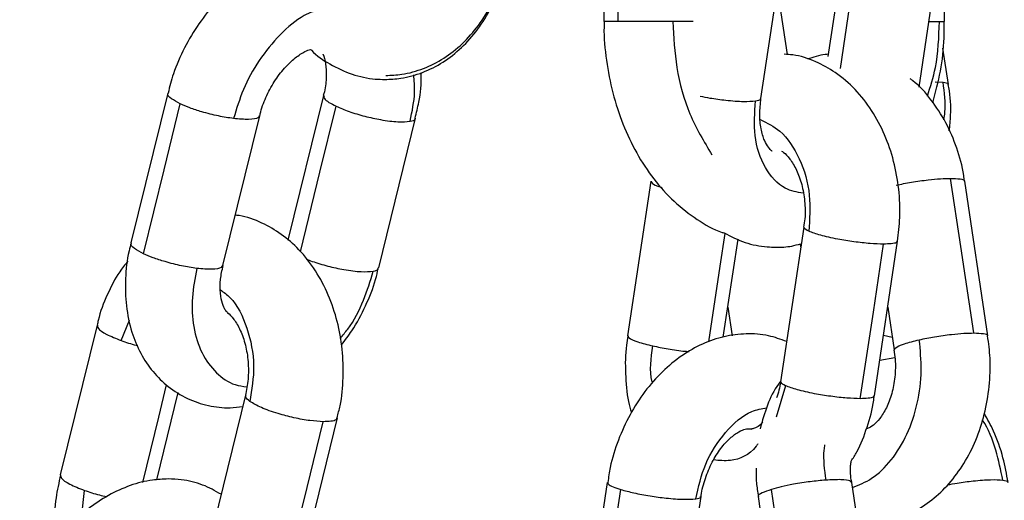
# Model space of a CAD drawing. Units: millimetres. Extents: x 1.7 to 22.3, y 6.5 to 21.4.
# Drawn here: x 3.1 to 3.2, y 17.2 to 17.2 of the extents above; entities that cross this region are included whole.
import ezdxf

# ---------------------------------------------------------------- set-up
doc = ezdxf.new("R2010")
doc.units = ezdxf.units.MM

# ---------------------------------------------------------------- blocks, each defined once
blk = doc.blocks.new('OPSH3_S233')
at = {"linetype": 'Continuous', "lineweight": 25}
for p, q in [((19.108599, 2.603006), (19.108599, 2.610882)), ((19.087047, 2.609206), (19.087047, 2.603006)), ((19.087926, 2.609206), (19.087926, 2.603006)), ((19.096978, 2.598131), (19.098448, 2.607913)), ((19.106985, 2.598849), (19.108348, 2.607913)), ((19.098659, 2.600923), (19.098028, 2.60512)), ((19.101903, 2.605402), (19.101211, 2.600797)), ((19.10761, 2.603006), (19.108272, 2.603006)), ((19.108844, 2.599023), (19.108497, 2.601331)), ((19.108007, 2.599188), (19.108506, 2.59917)), ((19.05944, 2.598483), (19.057111, 2.589002)), ((19.0693, 2.598328), (19.067052, 2.589173)), ((19.062938, 2.587571), (19.065267, 2.597052)), ((19.072798, 2.587415), (19.075127, 2.596897)), ((19.090015, 2.592907), (19.088545, 2.583126)), ((19.111344, 2.583126), (19.109874, 2.592907)), ((19.099698, 2.589996), (19.098228, 2.580215)), ((19.0946, 2.583047), (19.09553, 2.589235)), ((19.099512, 2.588758), (19.099484, 2.588947)), ((19.104161, 2.579323), (19.105631, 2.589105)), ((19.094884, 2.584936), (19.095155, 2.583129)), ((19.105005, 2.584936), (19.105411, 2.582234)), ((19.054971, 2.583805), (19.052643, 2.574323)), ((19.056497, 2.582827), (19.05702, 2.584113)), ((19.105293, 2.583016), (19.104735, 2.583143)), ((19.105459, 2.581736), (19.104498, 2.581567)), ((19.058744, 2.574011), (19.0601, 2.57953)), ((19.098536, 2.579962), (19.097947, 2.577983)), ((19.06436, 2.579358), (19.062031, 2.569877)), ((19.067858, 2.568446), (19.070187, 2.577927)), ((19.08726, 2.573845), (19.08579, 2.564064)), ((19.104199, 2.564064), (19.102729, 2.573845)), ((19.054006, 2.57179), (19.054168, 2.573345)), ((19.091723, 2.563172), (19.093194, 2.572953)), ((19.096795, 2.572953), (19.098266, 2.563172))]:
    blk.add_line(p, q, dxfattribs=at)
at = {"linetype": 'Continuous', "lineweight": 25, "flags": 128}
for points in [[(19.102009, 2.60004), (19.102613, 2.604055), (19.102839, 2.605557)], [(19.057911, 2.588319), (19.059215, 2.593629), (19.06024, 2.597801)], [(19.067841, 2.588445), (19.069076, 2.593474), (19.070101, 2.597646)], [(19.110452, 2.583304), (19.109629, 2.588781), (19.108982, 2.593085)], [(19.093688, 2.582737), (19.094409, 2.587534), (19.09472, 2.5896)], [(19.103269, 2.579145), (19.104093, 2.584623), (19.10474, 2.588927)], [(19.057859, 2.573839), (19.058872, 2.577965), (19.059376, 2.580015)], [(19.066956, 2.568208), (19.06826, 2.573518), (19.069285, 2.57769)], [(19.086635, 2.563618), (19.087459, 2.569096), (19.088106, 2.573399)], [(19.099111, 2.563618), (19.098288, 2.569096), (19.097641, 2.573399)]]:
    blk.add_lwpolyline(points, dxfattribs=at)
at = {"linetype": 'Continuous', "lineweight": 25}
for points, knots in [([(19.073234, 2.599594), (19.073574, 2.59961), (19.074389, 2.599648), (19.075645, 2.600001), (19.07694, 2.600657), (19.078113, 2.60158), (19.079145, 2.602745), (19.079998, 2.604135), (19.080621, 2.605566), (19.080846, 2.606562), (19.080942, 2.606991)], [0, 0, 0, 0, 0.092278, 0.221109, 0.349937, 0.48087, 0.615216, 0.753167, 0.893826, 1, 1, 1, 1]), ([(19.066069, 2.606732), (19.065737, 2.606594), (19.064926, 2.606256), (19.063725, 2.605412), (19.062487, 2.604266), (19.061389, 2.602895), (19.060476, 2.601357), (19.059812, 2.599867), (19.059567, 2.598888), (19.059466, 2.598482)], [0, 0, 0, 0, 0.105389, 0.257795, 0.413747, 0.571336, 0.729328, 0.887775, 1, 1, 1, 1]), ([(19.07318, 2.599345), (19.07352, 2.599361), (19.074335, 2.599399), (19.075591, 2.599751), (19.076886, 2.600407), (19.07806, 2.60133), (19.079091, 2.602496), (19.079944, 2.603886), (19.080567, 2.605317), (19.080792, 2.606313), (19.080889, 2.606742)], [0, 0, 0, 0, 0.092278, 0.221116, 0.349942, 0.48087, 0.615222, 0.75317, 0.893828, 1, 1, 1, 1]), ([(19.068619, 2.603632), (19.068437, 2.603555), (19.067719, 2.603251), (19.066521, 2.602207), (19.0652, 2.600609), (19.064181, 2.598766), (19.063798, 2.597488), (19.063613, 2.596872)], [0, 0, 0, 0, 0.080411, 0.318471, 0.556525, 0.785985, 1, 1, 1, 1]), ([(19.087063, 2.603007), (19.087058, 2.602895), (19.08702, 2.602077), (19.087183, 2.600549), (19.087567, 2.59848), (19.088212, 2.596505), (19.089081, 2.594667), (19.090171, 2.593017), (19.091456, 2.591589), (19.092919, 2.590471), (19.094027, 2.589809), (19.094655, 2.589626), (19.094721, 2.589607)], [0, 0, 0, 0, 0.019134, 0.139613, 0.260398, 0.381632, 0.503381, 0.625474, 0.747291, 0.867885, 0.98621, 1, 1, 1, 1]), ([(19.087926, 2.603006), (19.087709, 2.603006), (19.087271, 2.603006), (19.087016, 2.603006), (19.087069, 2.603006), (19.087079, 2.603006)], [0, 0, 0, 0, 0.442743, 0.894827, 1, 1, 1, 1]), ([(19.091409, 2.603006), (19.091086, 2.603006), (19.090425, 2.603006), (19.089414, 2.603006), (19.08855, 2.603006), (19.08813, 2.603006), (19.087926, 2.603006)], [0, 0, 0, 0, 0.273815, 0.56152, 0.786185, 1, 1, 1, 1]), ([(19.092699, 2.603006), (19.092603, 2.603006), (19.092343, 2.603006), (19.09177, 2.603006), (19.091409, 2.603006)], [0, 0, 0, 0, 0.3689112, 1, 1, 1, 1]), ([(19.091409, 2.603006), (19.09146, 2.602028), (19.091566, 2.600002), (19.092397, 2.597043), (19.093378, 2.595409), (19.093877, 2.594577)], [0, 0, 0, 0, 0.314143, 0.650977, 1, 1, 1, 1]), ([(19.107511, 2.598297), (19.107702, 2.598889), (19.108183, 2.600376), (19.108239, 2.602017), (19.108272, 2.603006)], [0, 0, 0, 0, 0.39765, 1, 1, 1, 1]), ([(19.107861, 2.597871), (19.108032, 2.598535), (19.108376, 2.599868), (19.108592, 2.601612), (19.108575, 2.602661), (19.108569, 2.603006)], [0, 0, 0, 0, 0.4002179, 0.803173, 1, 1, 1, 1]), ([(19.108272, 2.603006), (19.108417, 2.603006), (19.108613, 2.603006), (19.108567, 2.603006), (19.108556, 2.603006)], [0, 0, 0, 0, 0.743763, 1, 1, 1, 1]), ([(19.065276, 2.597055), (19.065283, 2.597094), (19.065349, 2.597469), (19.065647, 2.598227), (19.066163, 2.599221), (19.066816, 2.600086), (19.067501, 2.600736), (19.068111, 2.601128), (19.068373, 2.601212), (19.068485, 2.601247)], [0, 0, 0, 0, 0.020199, 0.192393, 0.36606, 0.539126, 0.709485, 0.876824, 1, 1, 1, 1]), ([(19.068485, 2.601247), (19.068502, 2.601228), (19.06885, 2.600844), (19.069727, 2.600279), (19.071077, 2.599627), (19.07228, 2.599371), (19.072979, 2.599351), (19.07318, 2.599345)], [0, 0, 0, 0, 0.014269, 0.291533, 0.591802, 0.882297, 1, 1, 1, 1]), ([(19.06925, 2.600951), (19.069257, 2.60094), (19.069319, 2.600833), (19.069453, 2.600366), (19.069492, 2.599552), (19.069437, 2.598828), (19.069309, 2.598408), (19.069285, 2.598328)], [0, 0, 0, 0, 0.03681, 0.343628, 0.636465, 0.930797, 1, 1, 1, 1]), ([(19.105615, 2.58911), (19.105679, 2.589608), (19.105819, 2.590698), (19.105734, 2.592413), (19.105417, 2.594182), (19.104843, 2.595866), (19.104024, 2.597407), (19.102974, 2.598744), (19.101768, 2.599785), (19.100429, 2.600511), (19.099319, 2.6009), (19.098634, 2.600929), (19.098453, 2.600937)], [0, 0, 0, 0, 0.092297, 0.20219, 0.312662, 0.423912, 0.536067, 0.64856, 0.759991, 0.857261, 0.962229, 1, 1, 1, 1]), ([(19.101232, 2.60094), (19.101171, 2.600936), (19.10072, 2.600907), (19.10029, 2.600753), (19.099917, 2.60062)], [0, 0, 0, 0, 0.135568, 1, 1, 1, 1]), ([(19.07478, 2.596696), (19.074911, 2.597319), (19.075127, 2.598344), (19.07504, 2.599277), (19.075006, 2.599642)], [0, 0, 0, 0, 0.60857, 1, 1, 1, 1]), ([(19.075096, 2.596899), (19.07518, 2.597232), (19.075409, 2.598147), (19.07552, 2.599123), (19.07547, 2.599727), (19.075467, 2.599766)], [0, 0, 0, 0, 0.349221, 0.957907, 1, 1, 1, 1]), ([(19.109854, 2.592902), (19.109841, 2.593026), (19.109771, 2.59375), (19.109394, 2.59502), (19.10872, 2.596649), (19.107768, 2.598077), (19.106981, 2.598997), (19.106475, 2.599348), (19.106418, 2.599386)], [0, 0, 0, 0, 0.047433, 0.2763707, 0.5071159, 0.7394253, 0.971169, 1, 1, 1, 1]), ([(19.108555, 2.596798), (19.108581, 2.596957), (19.1087, 2.597702), (19.108592, 2.598524), (19.108506, 2.59917)], [0, 0, 0, 0, 0.21327, 1, 1, 1, 1]), ([(19.108506, 2.59917), (19.108654, 2.599145), (19.10885, 2.59911), (19.108812, 2.599037), (19.108802, 2.599018)], [0, 0, 0, 0, 0.753504, 1, 1, 1, 1]), ([(19.1089, 2.596089), (19.108934, 2.596419), (19.109025, 2.597316), (19.108982, 2.598318), (19.108845, 2.598961), (19.108832, 2.599024)], [0, 0, 0, 0, 0.3438195, 0.9358428, 1, 1, 1, 1]), ([(19.06024, 2.597801), (19.060035, 2.59791), (19.059622, 2.598132), (19.059392, 2.59837), (19.059462, 2.598457), (19.059479, 2.598478)], [0, 0, 0, 0, 0.425977, 0.860996, 1, 1, 1, 1]), ([(19.069339, 2.598314), (19.06933, 2.598259), (19.069312, 2.598143), (19.069602, 2.597904), (19.069937, 2.59773), (19.070101, 2.597646)], [0, 0, 0, 0, 0.317358, 0.667077, 1, 1, 1, 1]), ([(19.093126, 2.598289), (19.093331, 2.598248), (19.093861, 2.598143), (19.094849, 2.598017), (19.095936, 2.597933), (19.096406, 2.597967), (19.09664, 2.597984)], [0, 0, 0, 0, 0.15622, 0.404296, 0.703882, 1, 1, 1, 1]), ([(19.09664, 2.597984), (19.096788, 2.59801), (19.096985, 2.598044), (19.096946, 2.598119), (19.096936, 2.598137)], [0, 0, 0, 0, 0.7487694, 1, 1, 1, 1]), ([(19.097692, 2.594812), (19.097683, 2.594815), (19.097636, 2.594833), (19.09746, 2.595008), (19.097191, 2.595464), (19.09697, 2.596195), (19.09687, 2.597119), (19.096946, 2.597803), (19.096983, 2.598135)], [0, 0, 0, 0, 0.045579, 0.24319, 0.428303, 0.62357, 0.81728, 1, 1, 1, 1]), ([(19.063613, 2.596872), (19.063297, 2.596919), (19.062648, 2.597017), (19.061667, 2.597269), (19.060835, 2.59754), (19.060435, 2.597715), (19.06024, 2.597801)], [0, 0, 0, 0, 0.273799, 0.561508, 0.786191, 1, 1, 1, 1]), ([(19.070101, 2.597646), (19.07036, 2.597534), (19.070885, 2.597309), (19.071901, 2.597009), (19.072994, 2.596771), (19.074075, 2.596633), (19.074546, 2.596675), (19.07478, 2.596696)], [0, 0, 0, 0, 0.1857222, 0.375396, 0.5590165, 0.7807966, 1, 1, 1, 1]), ([(19.099654, 2.59215), (19.099263, 2.592218), (19.098305, 2.592383), (19.097176, 2.593685), (19.096477, 2.595679), (19.096587, 2.597236), (19.09664, 2.597984)], [0, 0, 0, 0, 0.190454, 0.467328, 0.744207, 1, 1, 1, 1]), ([(19.06523, 2.597062), (19.065215, 2.597012), (19.065175, 2.596876), (19.064633, 2.596784), (19.063952, 2.596843), (19.063613, 2.596872)], [0, 0, 0, 0, 0.223597, 0.614034, 1, 1, 1, 1]), ([(19.07478, 2.596696), (19.074932, 2.596731), (19.075123, 2.596776), (19.075096, 2.596879), (19.07509, 2.5969)], [0, 0, 0, 0, 0.791301, 1, 1, 1, 1]), ([(19.096937, 2.596804), (19.097369, 2.596598), (19.098356, 2.596126), (19.099497, 2.594393), (19.100172, 2.592101), (19.10006, 2.590508), (19.100006, 2.589743)], [0, 0, 0, 0, 0.209507, 0.479871, 0.75022, 1, 1, 1, 1]), ([(19.098289, 2.594813), (19.098329, 2.59479), (19.098468, 2.59471), (19.098823, 2.594334), (19.099242, 2.593647), (19.099585, 2.592714), (19.099767, 2.59165), (19.099801, 2.590708), (19.099707, 2.590179), (19.099676, 2.590005)], [0, 0, 0, 0, 0.066388, 0.228551, 0.400083, 0.570794, 0.742444, 0.915406, 1, 1, 1, 1]), ([(19.105531, 2.592654), (19.105849, 2.59272), (19.1065, 2.592855), (19.107501, 2.592993), (19.108359, 2.593072), (19.108778, 2.593081), (19.108982, 2.593085)], [0, 0, 0, 0, 0.2738299, 0.5615168, 0.7861566, 1, 1, 1, 1]), ([(19.108982, 2.593085), (19.109199, 2.593077), (19.109637, 2.59306), (19.109898, 2.592983), (19.109853, 2.592913), (19.109845, 2.592901)], [0, 0, 0, 0, 0.44846, 0.906494, 1, 1, 1, 1]), ([(19.090044, 2.5929), (19.090054, 2.592859), (19.090077, 2.592754), (19.090355, 2.592607), (19.090683, 2.592518), (19.090692, 2.592516)], [0, 0, 0, 0, 0.386769, 0.982884, 1, 1, 1, 1]), ([(19.070157, 2.577939), (19.070226, 2.578189), (19.070451, 2.579006), (19.070573, 2.580474), (19.070524, 2.582275), (19.070207, 2.584048), (19.069642, 2.585731), (19.068828, 2.587273), (19.067816, 2.588563), (19.066664, 2.58958), (19.065385, 2.590302), (19.064382, 2.5907), (19.063799, 2.590746), (19.063719, 2.590752)], [0, 0, 0, 0, 0.046821, 0.152797, 0.259176, 0.36613, 0.473846, 0.58241, 0.691187, 0.787953, 0.882233, 0.983948, 1, 1, 1, 1]), ([(19.100006, 2.589743), (19.099867, 2.589812), (19.099673, 2.589908), (19.099728, 2.589971), (19.099744, 2.589989)], [0, 0, 0, 0, 0.714366, 1, 1, 1, 1]), ([(19.09465, 2.589632), (19.095086, 2.589409), (19.095946, 2.58897), (19.097088, 2.588757), (19.09808, 2.588719), (19.098793, 2.588749), (19.099301, 2.588894), (19.099484, 2.588947)], [0, 0, 0, 0, 0.292713, 0.576978, 0.687741, 0.887962, 1, 1, 1, 1]), ([(19.10474, 2.588927), (19.104468, 2.588934), (19.103918, 2.588949), (19.102875, 2.589066), (19.101767, 2.589246), (19.100686, 2.589487), (19.100232, 2.589658), (19.100006, 2.589743)], [0, 0, 0, 0, 0.18572, 0.375406, 0.55902, 0.780781, 1, 1, 1, 1]), ([(19.057137, 2.589), (19.057088, 2.588831), (19.05687, 2.588084), (19.056741, 2.58673), (19.056778, 2.584997), (19.057115, 2.583403), (19.057695, 2.582007), (19.058471, 2.58084), (19.059465, 2.57986), (19.060656, 2.579116), (19.061996, 2.578675), (19.063192, 2.578519), (19.06392, 2.578617), (19.064186, 2.578653)], [0, 0, 0, 0, 0.032212, 0.142114, 0.25322, 0.365108, 0.463807, 0.559313, 0.652358, 0.752168, 0.849132, 0.944734, 1, 1, 1, 1]), ([(19.057911, 2.588319), (19.057707, 2.588429), (19.057293, 2.58865), (19.057063, 2.588887), (19.057132, 2.588972), (19.057148, 2.588992)], [0, 0, 0, 0, 0.42989, 0.868906, 1, 1, 1, 1]), ([(19.105586, 2.589114), (19.105585, 2.58908), (19.105583, 2.589004), (19.105268, 2.588941), (19.104913, 2.588932), (19.10474, 2.588927)], [0, 0, 0, 0, 0.292539, 0.654979, 1, 1, 1, 1]), ([(19.061285, 2.58739), (19.060968, 2.587438), (19.060319, 2.587536), (19.059338, 2.587787), (19.058506, 2.588059), (19.058106, 2.588234), (19.057911, 2.588319)], [0, 0, 0, 0, 0.273816, 0.561516, 0.786158, 1, 1, 1, 1]), ([(19.056914, 2.587839), (19.056739, 2.587625), (19.056224, 2.586993), (19.0556, 2.585725), (19.055132, 2.584572), (19.055006, 2.583896), (19.054988, 2.583798)], [0, 0, 0, 0, 0.189841, 0.559844, 0.935756, 1, 1, 1, 1]), ([(19.062901, 2.58758), (19.062886, 2.587531), (19.062846, 2.587394), (19.062304, 2.587302), (19.061623, 2.587361), (19.061285, 2.58739)], [0, 0, 0, 0, 0.223556, 0.614033, 1, 1, 1, 1]), ([(19.063219, 2.584611), (19.063214, 2.584613), (19.063192, 2.584622), (19.063087, 2.584725), (19.06289, 2.585125), (19.062756, 2.585792), (19.062748, 2.586644), (19.062883, 2.587276), (19.062947, 2.587573)], [0, 0, 0, 0, 0.059955, 0.275996, 0.45686, 0.646779, 0.833742, 1, 1, 1, 1]), ([(19.068196, 2.587994), (19.068323, 2.58794), (19.068719, 2.587774), (19.069576, 2.587528), (19.070664, 2.587289), (19.071747, 2.587151), (19.072217, 2.587193), (19.072451, 2.587214)], [0, 0, 0, 0, 0.098988, 0.308864, 0.512055, 0.75745, 1, 1, 1, 1]), ([(19.061285, 2.58739), (19.061166, 2.586772), (19.06092, 2.585491), (19.061034, 2.583639), (19.061546, 2.581979), (19.062467, 2.580738), (19.063472, 2.580028), (19.064196, 2.57993), (19.064445, 2.579896)], [0, 0, 0, 0, 0.168708, 0.349594, 0.537254, 0.724909, 0.905799, 1, 1, 1, 1]), ([(19.070356, 2.582962), (19.070519, 2.583154), (19.071118, 2.583855), (19.071876, 2.58533), (19.072264, 2.586601), (19.072451, 2.587214)], [0, 0, 0, 0, 0.162536, 0.595872, 1, 1, 1, 1]), ([(19.07043, 2.582547), (19.070659, 2.582842), (19.071249, 2.583601), (19.071977, 2.585007), (19.07254, 2.586354), (19.072715, 2.587174), (19.072767, 2.587418)], [0, 0, 0, 0, 0.207254, 0.533669, 0.861246, 1, 1, 1, 1]), ([(19.072451, 2.587214), (19.072603, 2.587249), (19.072795, 2.587294), (19.072767, 2.587397), (19.072761, 2.587419)], [0, 0, 0, 0, 0.791241, 1, 1, 1, 1]), ([(19.062779, 2.586023), (19.062987, 2.585875), (19.063718, 2.585358), (19.064538, 2.583655), (19.065018, 2.581288), (19.064764, 2.579721), (19.064642, 2.578969)], [0, 0, 0, 0, 0.120054, 0.421, 0.721953, 1, 1, 1, 1]), ([(19.063203, 2.584607), (19.063213, 2.5846), (19.063326, 2.584529), (19.063642, 2.584179), (19.06405, 2.583496), (19.064381, 2.582559), (19.064554, 2.581493), (19.064562, 2.58038), (19.064423, 2.579692), (19.064355, 2.579357)], [0, 0, 0, 0, 0.01639, 0.174033, 0.340786, 0.506482, 0.672994, 0.840756, 1, 1, 1, 1]), ([(19.054994, 2.583797), (19.054996, 2.583732), (19.055, 2.583573), (19.055508, 2.583218), (19.056169, 2.582957), (19.056497, 2.582827)], [0, 0, 0, 0, 0.259694, 0.632005, 1, 1, 1, 1]), ([(19.09861, 2.582758), (19.09823, 2.582897), (19.097407, 2.5832), (19.096052, 2.58329), (19.09464, 2.583112), (19.093261, 2.582639), (19.091943, 2.581891), (19.090712, 2.580876), (19.089607, 2.579618), (19.088662, 2.578154), (19.087928, 2.576531), (19.087457, 2.575072), (19.087335, 2.574164), (19.087292, 2.573844)], [0, 0, 0, 0, 0.078223, 0.169277, 0.259737, 0.351337, 0.445374, 0.542287, 0.641572, 0.742251, 0.84344, 0.944933, 1, 1, 1, 1]), ([(19.088572, 2.583119), (19.088535, 2.582924), (19.088386, 2.582147), (19.088391, 2.580737), (19.088498, 2.579291), (19.08872, 2.578493), (19.088784, 2.578262)], [0, 0, 0, 0, 0.1218511, 0.4860202, 0.8518007, 1, 1, 1, 1]), ([(19.088574, 2.583118), (19.08858, 2.583077), (19.088596, 2.582973), (19.089121, 2.582742), (19.089798, 2.582572), (19.090135, 2.582487)], [0, 0, 0, 0, 0.246011, 0.625179, 1, 1, 1, 1]), ([(19.103114, 2.571279), (19.103351, 2.571256), (19.104063, 2.571184), (19.105247, 2.57141), (19.106591, 2.571917), (19.107823, 2.572712), (19.108921, 2.573754), (19.109862, 2.575032), (19.110615, 2.576515), (19.111157, 2.57816), (19.111456, 2.579911), (19.11153, 2.581591), (19.111387, 2.582651), (19.111324, 2.58312)], [0, 0, 0, 0, 0.046021, 0.138602, 0.230335, 0.32276, 0.417204, 0.514291, 0.613767, 0.714822, 0.816619, 0.918777, 1, 1, 1, 1]), ([(19.107001, 2.582873), (19.107319, 2.582939), (19.10797, 2.583074), (19.108971, 2.583211), (19.109829, 2.58329), (19.110248, 2.583299), (19.110452, 2.583304)], [0, 0, 0, 0, 0.273824, 0.561526, 0.786161, 1, 1, 1, 1]), ([(19.110452, 2.583304), (19.110669, 2.583295), (19.111108, 2.583279), (19.111369, 2.583201), (19.111323, 2.583131), (19.111315, 2.583119)], [0, 0, 0, 0, 0.44846, 0.906494, 1, 1, 1, 1]), ([(19.056497, 2.582827), (19.056805, 2.582718), (19.057141, 2.5826), (19.057504, 2.582519), (19.057534, 2.582512)], [0, 0, 0, 0, 0.9179114, 1, 1, 1, 1]), ([(19.102778, 2.573517), (19.103189, 2.573686), (19.104076, 2.574051), (19.105273, 2.57522), (19.10628, 2.576851), (19.106926, 2.578816), (19.107196, 2.580885), (19.107064, 2.582226), (19.107001, 2.582873)], [0, 0, 0, 0, 0.147298, 0.317583, 0.494244, 0.6709, 0.841185, 1, 1, 1, 1]), ([(19.105438, 2.582238), (19.105444, 2.58228), (19.105459, 2.582386), (19.105987, 2.582618), (19.106664, 2.582788), (19.107001, 2.582873)], [0, 0, 0, 0, 0.251342, 0.627851, 1, 1, 1, 1]), ([(19.090121, 2.580139), (19.090115, 2.580163), (19.089909, 2.580893), (19.090024, 2.581704), (19.090135, 2.582487)], [0, 0, 0, 0, 0.03338, 1, 1, 1, 1]), ([(19.090135, 2.582487), (19.090451, 2.582422), (19.091099, 2.582289), (19.091934, 2.582167), (19.092354, 2.582131), (19.092444, 2.582124)], [0, 0, 0, 0, 0.4275, 0.876634, 1, 1, 1, 1]), ([(19.105389, 2.582227), (19.105422, 2.582031), (19.105515, 2.581478), (19.105474, 2.580512), (19.10528, 2.57945), (19.104932, 2.578536), (19.1045, 2.577847), (19.104074, 2.577428), (19.10379, 2.57727), (19.103699, 2.577256), (19.103667, 2.577251)], [0, 0, 0, 0, 0.0778, 0.219859, 0.361694, 0.501825, 0.640167, 0.77891, 0.922293, 1, 1, 1, 1]), ([(19.098234, 2.58026), (19.098185, 2.580198), (19.097827, 2.579752), (19.097352, 2.578741), (19.097067, 2.577737), (19.096922, 2.577228)], [0, 0, 0, 0, 0.073758, 0.53101, 1, 1, 1, 1]), ([(19.098206, 2.580223), (19.098185, 2.580035), (19.098143, 2.579661), (19.098023, 2.579351), (19.097964, 2.579198)], [0, 0, 0, 0, 0.504416, 1, 1, 1, 1]), ([(19.098536, 2.579962), (19.098397, 2.58003), (19.098203, 2.580126), (19.098258, 2.58019), (19.098273, 2.580208)], [0, 0, 0, 0, 0.714366, 1, 1, 1, 1]), ([(19.103269, 2.579145), (19.102998, 2.579153), (19.102448, 2.579168), (19.101405, 2.579285), (19.100297, 2.579465), (19.099216, 2.579706), (19.098762, 2.579877), (19.098536, 2.579962)], [0, 0, 0, 0, 0.1857154, 0.3754099, 0.5590227, 0.7807828, 1, 1, 1, 1]), ([(19.064642, 2.578969), (19.064511, 2.579072), (19.064322, 2.579221), (19.064386, 2.579317), (19.064406, 2.579347)], [0, 0, 0, 0, 0.689248, 1, 1, 1, 1]), ([(19.069285, 2.57769), (19.069015, 2.577705), (19.068469, 2.577736), (19.06744, 2.577924), (19.066352, 2.578208), (19.065297, 2.578581), (19.064859, 2.57884), (19.064642, 2.578969)], [0, 0, 0, 0, 0.185724, 0.37541, 0.559033, 0.780798, 1, 1, 1, 1]), ([(19.102688, 2.575196), (19.102812, 2.575388), (19.103234, 2.576042), (19.103713, 2.577345), (19.104074, 2.578552), (19.104137, 2.579236), (19.104145, 2.579329)], [0, 0, 0, 0, 0.160004, 0.546955, 0.938272, 1, 1, 1, 1]), ([(19.104116, 2.579332), (19.104115, 2.579298), (19.104113, 2.579223), (19.103798, 2.57916), (19.103443, 2.57915), (19.103269, 2.579145)], [0, 0, 0, 0, 0.292539, 0.654979, 1, 1, 1, 1]), ([(19.092856, 2.572806), (19.093028, 2.573554), (19.093385, 2.575112), (19.094685, 2.577099), (19.096113, 2.578351), (19.097026, 2.578513), (19.097343, 2.578569)], [0, 0, 0, 0, 0.267469, 0.556986, 0.846496, 1, 1, 1, 1]), ([(19.112616, 2.573847), (19.112522, 2.574369), (19.112322, 2.575478), (19.111805, 2.576958), (19.11132, 2.577838), (19.11112, 2.578201)], [0, 0, 0, 0, 0.343292, 0.729488, 1, 1, 1, 1]), ([(19.070142, 2.577943), (19.070137, 2.577896), (19.070128, 2.577788), (19.069812, 2.577703), (19.069458, 2.577694), (19.069285, 2.57769)], [0, 0, 0, 0, 0.279156, 0.648511, 1, 1, 1, 1]), ([(19.097106, 2.577669), (19.097066, 2.577622), (19.096883, 2.577405), (19.096613, 2.577282), (19.096448, 2.577227), (19.096372, 2.577225), (19.096353, 2.577225)], [0, 0, 0, 0, 0.099981, 0.465827, 0.864257, 1, 1, 1, 1]), ([(19.112291, 2.573993), (19.112156, 2.574623), (19.111878, 2.57593), (19.111378, 2.577246), (19.110997, 2.577796), (19.110993, 2.577801)], [0, 0, 0, 0, 0.480033, 0.99474, 1, 1, 1, 1]), ([(19.093199, 2.572957), (19.093201, 2.57298), (19.093229, 2.573353), (19.093453, 2.574118), (19.093868, 2.575142), (19.094426, 2.576021), (19.09503, 2.576678), (19.095599, 2.577081), (19.096034, 2.577243), (19.096269, 2.577254), (19.096341, 2.577225), (19.09638, 2.57721)], [0, 0, 0, 0, 0.007608, 0.128585, 0.249996, 0.370431, 0.488988, 0.606316, 0.725245, 0.851433, 1, 1, 1, 1]), ([(19.096785, 2.576287), (19.096749, 2.576234), (19.096305, 2.575595), (19.095267, 2.575138), (19.094338, 2.575232), (19.093986, 2.575268)], [0, 0, 0, 0, 0.05283, 0.640497, 1, 1, 1, 1]), ([(19.101012, 2.576228), (19.100995, 2.576114), (19.100886, 2.575413), (19.100992, 2.57464), (19.10108, 2.573993)], [0, 0, 0, 0, 0.1623707, 1, 1, 1, 1]), ([(19.10273, 2.573848), (19.102729, 2.573854), (19.102645, 2.57422), (19.102628, 2.574708), (19.102677, 2.575104), (19.102688, 2.575196)], [0, 0, 0, 0, 0.013207, 0.769753, 1, 1, 1, 1]), ([(19.096688, 2.574742), (19.096679, 2.574438), (19.096662, 2.573845), (19.096772, 2.573247), (19.096827, 2.572955)], [0, 0, 0, 0, 0.511742, 1, 1, 1, 1]), ([(19.059466, 2.574064), (19.059136, 2.574049), (19.05833, 2.574014), (19.057051, 2.573683), (19.055664, 2.573056), (19.054334, 2.572154), (19.053098, 2.571), (19.051999, 2.569631), (19.051087, 2.568093), (19.050422, 2.566603), (19.050178, 2.565624), (19.050076, 2.565218)], [0, 0, 0, 0, 0.0774855, 0.1895128, 0.3041914, 0.422733, 0.544029, 0.6665975, 0.7894863, 0.9127149, 1, 1, 1, 1]), ([(19.052659, 2.574316), (19.052554, 2.573838), (19.05232, 2.572783), (19.052234, 2.571324), (19.052337, 2.570383), (19.052375, 2.570034)], [0, 0, 0, 0, 0.342381, 0.756144, 1, 1, 1, 1]), ([(19.052665, 2.574315), (19.052667, 2.57425), (19.052671, 2.574091), (19.05318, 2.573737), (19.05384, 2.573475), (19.054168, 2.573345)], [0, 0, 0, 0, 0.259702, 0.631993, 1, 1, 1, 1]), ([(19.062821, 2.573094), (19.062439, 2.573309), (19.061653, 2.57375), (19.060489, 2.574023), (19.059746, 2.574052), (19.059466, 2.574064)], [0, 0, 0, 0, 0.370816, 0.763274, 1, 1, 1, 1]), ([(19.087302, 2.573843), (19.087296, 2.573806), (19.087285, 2.573728), (19.08759, 2.573569), (19.087937, 2.573455), (19.088106, 2.573399)], [0, 0, 0, 0, 0.315105, 0.666031, 1, 1, 1, 1]), ([(19.10108, 2.573993), (19.10076, 2.573964), (19.100102, 2.573904), (19.099103, 2.573745), (19.098253, 2.57357), (19.097841, 2.573455), (19.097641, 2.573399)], [0, 0, 0, 0, 0.273822, 0.561502, 0.786172, 1, 1, 1, 1]), ([(19.102695, 2.57384), (19.102683, 2.573876), (19.102652, 2.573972), (19.102109, 2.574041), (19.101422, 2.574009), (19.10108, 2.573993)], [0, 0, 0, 0, 0.236121, 0.620281, 1, 1, 1, 1]), ([(19.108788, 2.57369), (19.108989, 2.57373), (19.109515, 2.573834), (19.110499, 2.57396), (19.111586, 2.574043), (19.112057, 2.574009), (19.112291, 2.573993)], [0, 0, 0, 0, 0.153724, 0.402534, 0.703003, 1, 1, 1, 1]), ([(19.112291, 2.573993), (19.112438, 2.573967), (19.112635, 2.573932), (19.112596, 2.573859), (19.112587, 2.573841)], [0, 0, 0, 0, 0.753456, 1, 1, 1, 1]), ([(19.054168, 2.573345), (19.054478, 2.573239), (19.054933, 2.573084), (19.055425, 2.572979), (19.055581, 2.572946)], [0, 0, 0, 0, 0.68232, 1, 1, 1, 1]), ([(19.088106, 2.573399), (19.088373, 2.573327), (19.088912, 2.57318), (19.08995, 2.572987), (19.09106, 2.572838), (19.092153, 2.572756), (19.092622, 2.572789), (19.092856, 2.572806)], [0, 0, 0, 0, 0.185728, 0.375401, 0.559028, 0.780797, 1, 1, 1, 1]), ([(19.097641, 2.573399), (19.097429, 2.573327), (19.097001, 2.573182), (19.096757, 2.573026), (19.096819, 2.572968), (19.096832, 2.572955)], [0, 0, 0, 0, 0.434536, 0.878294, 1, 1, 1, 1]), ([(19.092856, 2.572806), (19.093003, 2.572832), (19.093201, 2.572867), (19.093161, 2.572941), (19.093151, 2.572959)], [0, 0, 0, 0, 0.748769, 1, 1, 1, 1])]:
    blk.add_open_spline(points, degree=3, knots=knots, dxfattribs=at)

msp = doc.modelspace()

# ---------------------------------------------------------------- block references
msp.add_blockref('OPSH3_S233', (-15.925813, 14.635269))

doc.saveas('drawing.dxf')
